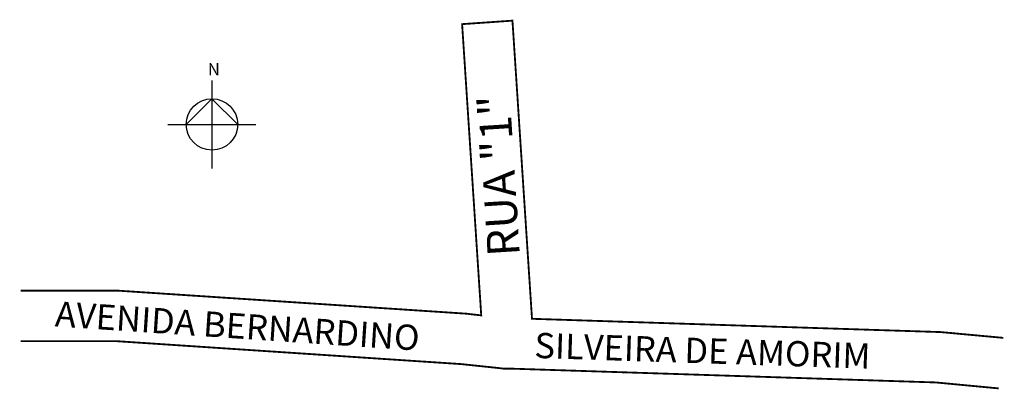
# Model space of a CAD drawing. Extents: x 189897 to 190111, y 1679673 to 1679754.
import ezdxf

# ---------------------------------------------------------------- set-up
doc = ezdxf.new("R2010")
doc.units = 0
doc.header["$MEASUREMENT"] = 0
doc.layers.get('0').update_dxf_attribs({"linetype": 'CONTINUOUS'})
doc.layers.add('0QUADRA10', color=7, linetype='CONTINUOUS')

msp = doc.modelspace()

# ---------------------------------------------------------------- linework, layer by layer
for p, q in [((189938.71, 1679740.36), (189938.71, 1679721.16)), ((189938.71, 1679736.37), (189933.1, 1679730.76)), ((189944.32, 1679730.76), (189938.71, 1679736.37)), ((189929.11, 1679730.76), (189948.3, 1679730.76))]:
    msp.add_line(p, q)
msp.add_circle((189938.71, 1679730.76), 5.61)
at = {"layer": '0QUADRA10', "const_width": 0.4}
for points in [[(190111.16, 1679684.22), (190097.31, 1679685.5), (190096.97, 1679685.5), (190008.45, 1679688.38), (190004.19, 1679753.38), (189993.22, 1679752.62), (189997.39, 1679689.12), (189994.06, 1679689.5), (189918.45, 1679694.5), (189918.09, 1679694.5), (189897.02, 1679694.5)], [(190110.15, 1679673.2), (190096.45, 1679674.5), (190004.25, 1679677.5), (190003.3, 1679677.5), (190002.73, 1679677.5), (190002.33, 1679677.5), (190001.39, 1679677.62), (189993.03, 1679678.5), (189917.91, 1679683.5), (189897.02, 1679683.5)]]:
    msp.add_lwpolyline(points, dxfattribs=at)

# ---------------------------------------------------------------- texts
at = {"insert": (189937.81, 1679744.12), "char_height": 2.67, "width": 6.8305, "attachment_point": 1}
msp.add_mtext('N', dxfattribs=at)
at = {"attachment_point": 1}
for s, insert, char_height, width, rotation in [('RUA "1"', (189998.82, 1679701.76), 7, 47.6833, 93.5763), ('AVENIDA BERNARDINO', (189904.76, 1679692.22), 5.5, 104.8529, 356.1859), ('SILVEIRA DE AMORIM', (190009.09, 1679685.35), 5.5, 105.3866, 358.1617)]:
    msp.add_mtext(s, dxfattribs=dict(at, insert=insert, char_height=char_height, width=width, rotation=rotation))

doc.saveas('drawing.dxf')
